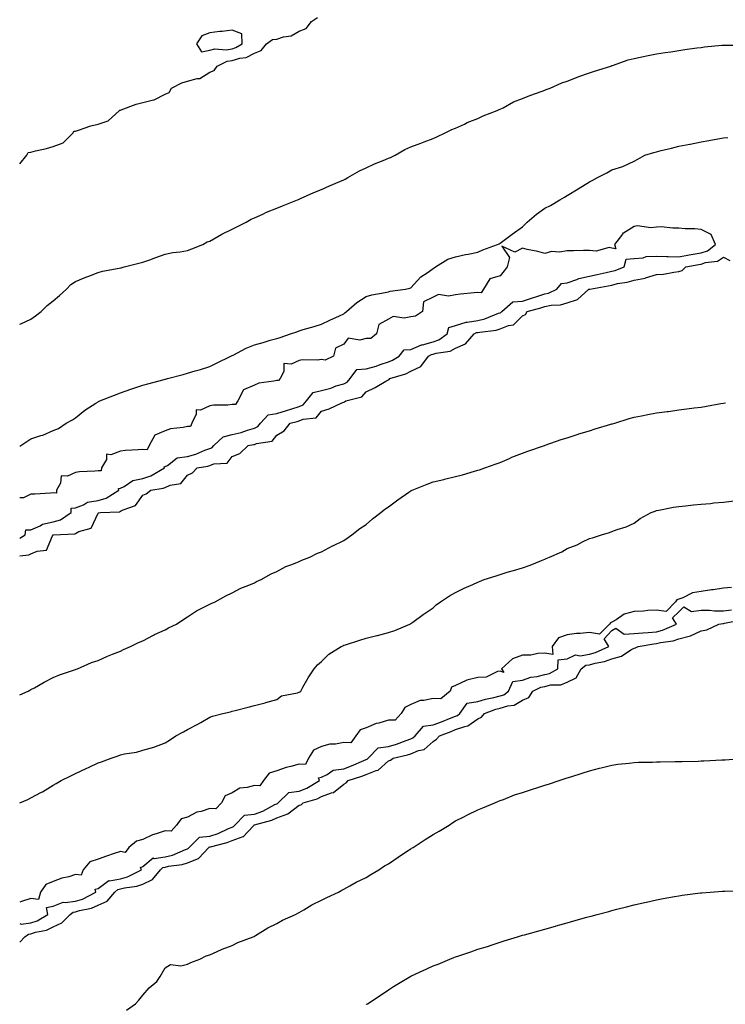
# Model space of a CAD drawing. Units: inches. Extents: x 913043 to 915683, y 7197578 to 7200218.
# Drawn here: x 913043 to 913359, y 7199302 to 7199743 of the extents above; entities that cross this region are included whole.
import ezdxf

# ---------------------------------------------------------------- set-up
doc = ezdxf.new("R2010")
doc.units = ezdxf.units.IN
doc.header["$MEASUREMENT"] = 0
doc.layers.add('Contour_91307197', color=7, linetype='Continuous', true_color=0xcd0d4e)

msp = doc.modelspace()

# ---------------------------------------------------------------- linework, layer by layer
at = {"layer": 'Contour_91307197'}
for points in [[(913043, 7199678.07, 3247), (913046.12, 7199681.92, 3247), (913046.82, 7199683.15, 3247), (913048.05, 7199683.4, 3247), (913050.04, 7199683.91, 3247), (913055, 7199684.97, 3247), (913058.05, 7199685.83, 3247), (913062.49, 7199687.49, 3247), (913066.86, 7199691.92, 3247), (913067.29, 7199692.68, 3247), (913068.05, 7199692.8, 3247), (913069.28, 7199693.15, 3247), (913074.88, 7199695.08, 3247), (913078.05, 7199695.87, 3247), (913082.67, 7199697.31, 3247), (913087.72, 7199701.92, 3247), (913087.84, 7199702.13, 3247), (913088.05, 7199702.17, 3247), (913088.42, 7199702.29, 3247), (913095.13, 7199704.83, 3247), (913098.05, 7199705.59, 3247), (913102.94, 7199706.8, 3247), (913103.17, 7199706.8, 3247), (913108.05, 7199709.32, 3247), (913109.87, 7199710.1, 3247), (913110.9, 7199711.92, 3247), (913115.56, 7199714.4, 3247), (913118.05, 7199715.06, 3247), (913122.46, 7199716.33, 3247), (913123.6, 7199716.37, 3247), (913128.05, 7199719.11, 3247), (913130.04, 7199719.93, 3247), (913131.45, 7199721.92, 3247), (913135.94, 7199724.03, 3247), (913138.05, 7199724.36, 3247), (913141.51, 7199725.38, 3247), (913144.31, 7199725.67, 3247), (913148.05, 7199727.62, 3247), (913151.13, 7199728.83, 3247), (913153.45, 7199731.92, 3247), (913156.21, 7199733.76, 3247), (913158.05, 7199733.99, 3247), (913161.11, 7199734.99, 3247), (913164.5, 7199735.47, 3247), (913168.05, 7199737.45, 3247), (913171.2, 7199738.78, 3247), (913173.67, 7199741.92, 3247), (913176.36, 7199743.62, 3247)], [(913043, 7199606.26, 3246), (913043.46, 7199606.51, 3246), (913048.05, 7199608.6, 3246), (913050.03, 7199609.95, 3246), (913052.64, 7199611.92, 3246), (913055.29, 7199614.67, 3246), (913058.05, 7199616.72, 3246), (913060.82, 7199619.15, 3246), (913064, 7199621.92, 3246), (913065.95, 7199624.03, 3246), (913068.05, 7199625.44, 3246), (913072.66, 7199627.31, 3246), (913073.97, 7199627.84, 3246), (913078.05, 7199629.5, 3246), (913080.01, 7199629.97, 3246), (913087.49, 7199631.35, 3246), (913088.05, 7199631.49, 3246), (913088.39, 7199631.59, 3246), (913089.75, 7199631.92, 3246), (913096.33, 7199633.64, 3246), (913098.05, 7199633.99, 3246), (913101.29, 7199635.16, 3246), (913103.87, 7199636.1, 3246), (913108.05, 7199637.6, 3246), (913111.56, 7199638.4, 3246), (913114.81, 7199638.68, 3246), (913118.05, 7199639.26, 3246), (913119.99, 7199639.99, 3246), (913124.95, 7199641.92, 3246), (913126.84, 7199643.13, 3246), (913128.05, 7199643.5, 3246), (913131.63, 7199645.49, 3246), (913133.42, 7199646.55, 3246), (913138.05, 7199648.81, 3246), (913140.12, 7199649.85, 3246), (913144.35, 7199651.92, 3246), (913146.59, 7199653.38, 3246), (913148.05, 7199653.95, 3246), (913151.77, 7199655.63, 3246), (913153.48, 7199656.49, 3246), (913158.05, 7199658.29, 3246), (913160.63, 7199659.34, 3246), (913167.28, 7199661.92, 3246), (913167.8, 7199662.17, 3246), (913168.05, 7199662.27, 3246), (913168.65, 7199662.53, 3246), (913174.73, 7199665.24, 3246), (913178.05, 7199666.57, 3246), (913181.72, 7199668.25, 3246), (913186.37, 7199670.24, 3246), (913188.05, 7199670.98, 3246), (913188.68, 7199671.3, 3246), (913189.92, 7199671.92, 3246), (913195.05, 7199674.91, 3246), (913198.05, 7199676.26, 3246), (913201.89, 7199678.07, 3246), (913205.71, 7199679.58, 3246), (913208.05, 7199680.57, 3246), (913209.01, 7199680.96, 3246), (913211.1, 7199681.92, 3246), (913215.45, 7199684.52, 3246), (913218.05, 7199685.65, 3246), (913222.6, 7199687.37, 3246), (913224.09, 7199687.96, 3246), (913228.05, 7199689.48, 3246), (913229.7, 7199690.26, 3246), (913233.5, 7199691.92, 3246), (913236.48, 7199693.48, 3246), (913238.05, 7199694.03, 3246), (913242.04, 7199695.92, 3246), (913243.37, 7199696.61, 3246), (913248.05, 7199698.46, 3246), (913250.4, 7199699.58, 3246), (913256.68, 7199701.92, 3246), (913257.55, 7199702.41, 3246), (913258.05, 7199702.58, 3246), (913259.38, 7199703.25, 3246), (913264.09, 7199705.87, 3246), (913268.05, 7199707.39, 3246), (913271.29, 7199708.68, 3246), (913276.82, 7199710.69, 3246), (913278.05, 7199711.16, 3246), (913278.62, 7199711.35, 3246), (913280.4, 7199711.92, 3246), (913285.66, 7199714.32, 3246), (913288.05, 7199715.12, 3246), (913292.91, 7199717.06, 3246), (913293.3, 7199717.17, 3246), (913298.05, 7199718.81, 3246), (913300.36, 7199719.62, 3246), (913307.63, 7199721.92, 3246), (913307.9, 7199722.06, 3246), (913308.05, 7199722.12, 3246), (913308.31, 7199722.19, 3246), (913315.33, 7199724.63, 3246), (913318.05, 7199725.26, 3246), (913322.28, 7199726.16, 3246), (913323.5, 7199726.47, 3246), (913328.05, 7199727.31, 3246), (913331.98, 7199727.99, 3246), (913334.46, 7199728.33, 3246), (913338.05, 7199728.91, 3246), (913340.66, 7199729.32, 3246), (913346.11, 7199729.99, 3246), (913348.05, 7199730.26, 3246), (913349.54, 7199730.44, 3246), (913357.32, 7199731.2, 3246), (913358.05, 7199731.28, 3246), (913358.69, 7199731.28, 3246), (913367.38, 7199731.26, 3246)], [(913043, 7199551.61, 3245), (913043.44, 7199551.92, 3245), (913046.22, 7199553.76, 3245), (913048.05, 7199554.95, 3245), (913052.53, 7199556.39, 3245), (913053.39, 7199556.57, 3245), (913058.05, 7199558.64, 3245), (913060.36, 7199559.62, 3245), (913063.81, 7199561.92, 3245), (913066.57, 7199563.4, 3245), (913068.05, 7199564.34, 3245), (913072.16, 7199567.82, 3245), (913077.01, 7199570.88, 3245), (913078.05, 7199571.57, 3245), (913078.31, 7199571.67, 3245), (913078.91, 7199571.92, 3245), (913085.5, 7199574.48, 3245), (913088.05, 7199575.55, 3245), (913092.73, 7199577.23, 3245), (913093.62, 7199577.49, 3245), (913098.05, 7199578.91, 3245), (913100.42, 7199579.56, 3245), (913107.66, 7199581.53, 3245), (913108.05, 7199581.63, 3245), (913108.27, 7199581.71, 3245), (913109.1, 7199581.92, 3245), (913116.17, 7199583.8, 3245), (913118.05, 7199584.32, 3245), (913121.47, 7199585.34, 3245), (913123.94, 7199586.02, 3245), (913128.05, 7199587.27, 3245), (913131.12, 7199588.85, 3245), (913137.45, 7199591.92, 3245), (913137.86, 7199592.12, 3245), (913138.05, 7199592.19, 3245), (913138.58, 7199592.45, 3245), (913144.44, 7199595.53, 3245), (913148.05, 7199597.1, 3245), (913151.94, 7199598.03, 3245), (913155.17, 7199599.05, 3245), (913158.05, 7199599.83, 3245), (913159.65, 7199600.32, 3245), (913164.22, 7199601.92, 3245), (913167.07, 7199602.9, 3245), (913168.05, 7199603.25, 3245), (913169.95, 7199603.83, 3245), (913174.75, 7199605.22, 3245), (913178.05, 7199606.3, 3245), (913181.82, 7199608.15, 3245), (913186.14, 7199610.01, 3245), (913188.05, 7199610.87, 3245), (913188.61, 7199611.37, 3245), (913189.35, 7199611.92, 3245), (913193.94, 7199616.04, 3245), (913198.05, 7199618.68, 3245), (913200.6, 7199619.36, 3245), (913206.53, 7199620.4, 3245), (913208.05, 7199620.75, 3245), (913208.85, 7199621.12, 3245), (913215.74, 7199621.92, 3245), (913217.62, 7199622.35, 3245), (913218.05, 7199622.53, 3245), (913222.55, 7199627.43, 3245), (913225.45, 7199629.32, 3245), (913228.05, 7199631.18, 3245), (913228.49, 7199631.47, 3245), (913229.13, 7199631.92, 3245), (913234.59, 7199635.38, 3245), (913238.05, 7199636.45, 3245), (913242.53, 7199637.45, 3245), (913243.79, 7199637.66, 3245), (913248.05, 7199638.54, 3245), (913250.34, 7199639.63, 3245), (913256.92, 7199641.92, 3245), (913257.64, 7199642.33, 3245), (913258.05, 7199642.56, 3245), (913260.51, 7199644.38, 3245), (913263.43, 7199646.53, 3245), (913268.05, 7199649.91, 3245), (913269.08, 7199650.88, 3245), (913270.16, 7199651.92, 3245), (913274.33, 7199655.63, 3245), (913278.05, 7199658.31, 3245), (913280.57, 7199659.4, 3245), (913284.74, 7199661.92, 3245), (913286.81, 7199663.15, 3245), (913288.05, 7199663.87, 3245), (913293.05, 7199666.92, 3245), (913298.05, 7199670.03, 3245), (913299.26, 7199670.71, 3245), (913301.64, 7199671.92, 3245), (913305.87, 7199674.09, 3245), (913308.05, 7199675.34, 3245), (913312.99, 7199676.98, 3245), (913313.24, 7199677.12, 3245), (913318.05, 7199679.3, 3245), (913319.73, 7199680.24, 3245), (913322.88, 7199681.92, 3245), (913326.85, 7199683.11, 3245), (913328.05, 7199683.52, 3245), (913330.2, 7199684.07, 3245), (913334.81, 7199685.16, 3245), (913338.05, 7199686.04, 3245), (913343.01, 7199686.96, 3245), (913343.11, 7199686.98, 3245), (913348.05, 7199687.99, 3245), (913351.45, 7199688.52, 3245), (913355.48, 7199689.34, 3245), (913358.05, 7199689.77, 3245), (913360.05, 7199689.93, 3245)], [(913043, 7199510.42, 3245), (913045.38, 7199511.92, 3245), (913045.77, 7199514.21, 3245), (913048.05, 7199514.21, 3245), (913052.13, 7199516, 3245), (913053.27, 7199516.71, 3245), (913058.05, 7199517.82, 3245), (913061.27, 7199518.7, 3245), (913066.05, 7199521.92, 3245), (913066.06, 7199523.91, 3245), (913068.05, 7199524.09, 3245), (913071.53, 7199525.4, 3245), (913073.41, 7199526.57, 3245), (913078.05, 7199527.33, 3245), (913081.68, 7199528.29, 3245), (913087.35, 7199531.92, 3245), (913087.23, 7199532.74, 3245), (913088.05, 7199532.82, 3245), (913089.76, 7199533.64, 3245), (913093.63, 7199536.33, 3245), (913098.05, 7199537.17, 3245), (913101.67, 7199538.29, 3245), (913107.75, 7199541.92, 3245), (913107.62, 7199542.35, 3245), (913108.05, 7199542.47, 3245), (913109.13, 7199542.99, 3245), (913113.52, 7199546.45, 3245), (913118.05, 7199547.06, 3245), (913121.88, 7199548.09, 3245), (913125.94, 7199549.81, 3245), (913128.05, 7199550.53, 3245), (913129.05, 7199550.92, 3245), (913129.91, 7199551.92, 3245), (913134.06, 7199555.9, 3245), (913138.05, 7199556.8, 3245), (913142.16, 7199557.82, 3245), (913144.98, 7199558.85, 3245), (913148.05, 7199559.77, 3245), (913149.55, 7199560.42, 3245), (913150.85, 7199561.92, 3245), (913154.25, 7199565.73, 3245), (913158.05, 7199566.3, 3245), (913162.43, 7199567.55, 3245), (913164.34, 7199568.21, 3245), (913168.05, 7199569.38, 3245), (913169.85, 7199570.12, 3245), (913171.43, 7199571.92, 3245), (913174.3, 7199575.67, 3245), (913178.05, 7199576.61, 3245), (913182.33, 7199577.64, 3245), (913184.73, 7199578.6, 3245), (913188.05, 7199579.63, 3245), (913189.59, 7199580.38, 3245), (913190.99, 7199581.92, 3245), (913193.97, 7199586, 3245), (913198.05, 7199586.26, 3245), (913202.51, 7199587.47, 3245), (913204.3, 7199588.17, 3245), (913208.05, 7199589.4, 3245), (913209.87, 7199590.1, 3245), (913212.89, 7199591.92, 3245), (913215.16, 7199594.81, 3245), (913218.05, 7199594.97, 3245), (913222.91, 7199597.06, 3245), (913223.23, 7199597.1, 3245), (913228.05, 7199598.44, 3245), (913230.66, 7199599.32, 3245), (913234.3, 7199601.92, 3245), (913235.16, 7199604.81, 3245), (913238.05, 7199605.65, 3245), (913242.79, 7199607.19, 3245), (913243.28, 7199607.15, 3245), (913248.05, 7199607.99, 3245), (913251.25, 7199608.72, 3245), (913257.33, 7199611.2, 3245), (913258.05, 7199611.41, 3245), (913258.41, 7199611.57, 3245), (913258.77, 7199611.92, 3245), (913263.71, 7199616.26, 3245), (913268.05, 7199616.63, 3245), (913272.11, 7199617.86, 3245), (913275, 7199618.87, 3245), (913278.05, 7199619.87, 3245), (913279.76, 7199620.2, 3245), (913283.49, 7199621.92, 3245), (913285.49, 7199624.48, 3245), (913288.05, 7199624.77, 3245), (913292.46, 7199626.33, 3245), (913293.24, 7199626.72, 3245), (913298.05, 7199627.78, 3245), (913301.49, 7199628.48, 3245), (913305.59, 7199629.46, 3245), (913308.05, 7199629.99, 3245), (913309.6, 7199630.36, 3245), (913313.6, 7199631.92, 3245), (913314.52, 7199635.46, 3245), (913318.05, 7199635.69, 3245), (913322.13, 7199636, 3245), (913323.4, 7199636.57, 3245), (913328.05, 7199636.72, 3245), (913332.71, 7199636.59, 3245), (913333.34, 7199636.63, 3245), (913338.05, 7199636.51, 3245), (913342.64, 7199637.33, 3245), (913343.6, 7199637.47, 3245), (913348.05, 7199638.23, 3245), (913350.82, 7199639.15, 3245), (913354.53, 7199641.92, 3245), (913352.55, 7199646.41, 3245), (913348.05, 7199648.64, 3245), (913345.16, 7199649.03, 3245), (913340.94, 7199649.03, 3245), (913338.05, 7199649.34, 3245), (913335.37, 7199649.24, 3245), (913330.17, 7199649.81, 3245), (913328.05, 7199649.69, 3245), (913325.51, 7199649.38, 3245), (913319.59, 7199650.38, 3245), (913318.05, 7199649.99, 3245), (913313.22, 7199647.08, 3245), (913312.98, 7199647, 3245), (913312.78, 7199646.65, 3245), (913309.3, 7199641.92, 3245), (913309.86, 7199640.1, 3245), (913308.05, 7199640.32, 3245), (913306.8, 7199640.67, 3245), (913300.98, 7199638.99, 3245), (913298.05, 7199639.3, 3245), (913295.43, 7199639.3, 3245), (913290.9, 7199639.07, 3245), (913288.05, 7199639.07, 3245), (913284.66, 7199638.52, 3245), (913281.06, 7199638.91, 3245), (913278.05, 7199637.99, 3245), (913274.96, 7199638.83, 3245), (913270.17, 7199639.79, 3245), (913268.05, 7199640.32, 3245), (913264.61, 7199638.48, 3245), (913258.8, 7199641.16, 3245), (913262.23, 7199636.1, 3245), (913261.13, 7199631.92, 3245), (913259.85, 7199630.12, 3245), (913258.05, 7199627.97, 3245), (913253.43, 7199626.53, 3245), (913250.55, 7199621.92, 3245), (913249.63, 7199620.34, 3245), (913248.05, 7199620.51, 3245), (913246.46, 7199620.34, 3245), (913240.27, 7199619.69, 3245), (913238.05, 7199619.44, 3245), (913234.99, 7199618.85, 3245), (913230.43, 7199619.54, 3245), (913228.05, 7199618.42, 3245), (913223.76, 7199616.22, 3245), (913223.29, 7199611.92, 3245), (913220.1, 7199609.87, 3245), (913218.05, 7199609.6, 3245), (913215.12, 7199608.99, 3245), (913210.19, 7199609.77, 3245), (913208.05, 7199608.58, 3245), (913203.82, 7199606.16, 3245), (913202.75, 7199601.92, 3245), (913200.14, 7199599.83, 3245), (913198.05, 7199599.91, 3245), (913195.22, 7199599.09, 3245), (913189.97, 7199600.01, 3245), (913188.05, 7199597.29, 3245), (913184.36, 7199595.61, 3245), (913183.44, 7199591.92, 3245), (913179.74, 7199590.22, 3245), (913178.05, 7199590.49, 3245), (913176.34, 7199590.2, 3245), (913169.62, 7199590.36, 3245), (913168.05, 7199589.97, 3245), (913164.51, 7199588.38, 3245), (913161.25, 7199588.72, 3245), (913161.21, 7199585.08, 3245), (913159.52, 7199581.92, 3245), (913158.89, 7199581.08, 3245), (913158.05, 7199581.06, 3245), (913156.83, 7199580.71, 3245), (913150.07, 7199579.91, 3245), (913148.05, 7199578.91, 3245), (913143.11, 7199576.86, 3245), (913140.71, 7199571.92, 3245), (913139.61, 7199570.36, 3245), (913138.05, 7199570.32, 3245), (913136.22, 7199570.08, 3245), (913129.94, 7199570.03, 3245), (913128.05, 7199569.71, 3245), (913123.93, 7199567.8, 3245), (913122.02, 7199567.96, 3245), (913122.05, 7199565.92, 3245), (913119.99, 7199561.92, 3245), (913119.46, 7199560.51, 3245), (913118.05, 7199560.44, 3245), (913116.11, 7199559.99, 3245), (913110.52, 7199559.46, 3245), (913108.05, 7199558.58, 3245), (913103.43, 7199556.55, 3245), (913100.89, 7199551.92, 3245), (913100.03, 7199549.95, 3245), (913098.05, 7199550.18, 3245), (913096.07, 7199549.95, 3245), (913090.3, 7199549.67, 3245), (913088.05, 7199549.36, 3245), (913083.84, 7199547.72, 3245), (913081.86, 7199548.11, 3245), (913081.8, 7199545.67, 3245), (913079.66, 7199541.92, 3245), (913079.42, 7199540.55, 3245), (913078.05, 7199540.65, 3245), (913076.59, 7199540.47, 3245), (913069.81, 7199540.16, 3245), (913068.05, 7199539.89, 3245), (913064.36, 7199538.23, 3245), (913061.62, 7199538.35, 3245), (913061.21, 7199535.08, 3245), (913059.4, 7199531.92, 3245), (913059.41, 7199530.55, 3245), (913058.05, 7199530.69, 3245), (913056.78, 7199530.65, 3245), (913049.78, 7199530.18, 3245), (913048.05, 7199530.14, 3245), (913044.68, 7199528.56, 3245), (913043, 7199528.44, 3245)], [(913043, 7199502.52, 3244), (913047.05, 7199502.92, 3244), (913048.05, 7199503.42, 3244), (913050.8, 7199504.67, 3244), (913054.94, 7199505.03, 3244), (913057.63, 7199511.51, 3244), (913057.92, 7199511.92, 3244), (913058, 7199511.96, 3244), (913058.05, 7199511.98, 3244), (913058.13, 7199512, 3244), (913067.61, 7199512.35, 3244), (913068.05, 7199512.58, 3244), (913069.54, 7199513.4, 3244), (913074.99, 7199514.99, 3244), (913078.05, 7199521.63, 3244), (913078.25, 7199521.72, 3244), (913079.15, 7199521.92, 3244), (913087.67, 7199522.29, 3244), (913088.05, 7199522.49, 3244), (913089.3, 7199523.17, 3244), (913094.84, 7199525.12, 3244), (913098.05, 7199529.77, 3244), (913099.63, 7199530.34, 3244), (913101.71, 7199531.92, 3244), (913107.2, 7199532.78, 3244), (913108.05, 7199533.19, 3244), (913110.29, 7199534.17, 3244), (913115.1, 7199534.87, 3244), (913118.05, 7199538.72, 3244), (913120.3, 7199539.67, 3244), (913122.45, 7199541.92, 3244), (913127.21, 7199542.76, 3244), (913128.05, 7199543.05, 3244), (913129.9, 7199543.78, 3244), (913135.88, 7199544.09, 3244), (913138.05, 7199547.02, 3244), (913141.56, 7199548.42, 3244), (913145.32, 7199551.92, 3244), (913147.64, 7199552.33, 3244), (913148.05, 7199552.45, 3244), (913148.98, 7199552.84, 3244), (913156.05, 7199553.91, 3244), (913158.05, 7199556.53, 3244), (913161.44, 7199558.54, 3244), (913164.03, 7199561.92, 3244), (913167.25, 7199562.72, 3244), (913168.05, 7199562.97, 3244), (913169.84, 7199563.7, 3244), (913175.64, 7199564.32, 3244), (913178.05, 7199567.39, 3244), (913181.55, 7199568.42, 3244), (913187.18, 7199571.04, 3244), (913188.05, 7199571.39, 3244), (913188.43, 7199571.55, 3244), (913188.94, 7199571.92, 3244), (913196.17, 7199573.8, 3244), (913198.05, 7199576, 3244), (913202.09, 7199577.88, 3244), (913206.9, 7199580.77, 3244), (913208.05, 7199581.41, 3244), (913208.4, 7199581.57, 3244), (913208.69, 7199581.92, 3244), (913215.91, 7199584.07, 3244), (913218.05, 7199585.2, 3244), (913222.6, 7199587.37, 3244), (913226.04, 7199591.92, 3244), (913227.33, 7199592.64, 3244), (913228.05, 7199592.84, 3244), (913229.43, 7199593.29, 3244), (913235.75, 7199594.22, 3244), (913238.05, 7199595.61, 3244), (913242.54, 7199597.43, 3244), (913246.42, 7199601.92, 3244), (913247.49, 7199602.49, 3244), (913248.05, 7199602.58, 3244), (913248.9, 7199602.78, 3244), (913256.35, 7199603.62, 3244), (913258.05, 7199604.15, 3244), (913261.78, 7199605.65, 3244), (913263.98, 7199605.98, 3244), (913268.05, 7199610.01, 3244), (913269.35, 7199610.61, 3244), (913270.15, 7199611.92, 3244), (913276.32, 7199613.66, 3244), (913278.05, 7199614.22, 3244), (913280.93, 7199614.79, 3244), (913285.06, 7199614.91, 3244), (913288.05, 7199615.83, 3244), (913292.62, 7199617.35, 3244), (913297.82, 7199621.92, 3244), (913297.97, 7199622, 3244), (913298.05, 7199622.02, 3244), (913298.17, 7199622.04, 3244), (913306.47, 7199623.5, 3244), (913308.05, 7199623.83, 3244), (913310.56, 7199624.44, 3244), (913314.9, 7199625.06, 3244), (913318.05, 7199626.04, 3244), (913323.01, 7199626.96, 3244), (913323.16, 7199627.04, 3244), (913328.05, 7199628.56, 3244), (913331.25, 7199628.72, 3244), (913335.79, 7199629.65, 3244), (913338.05, 7199629.81, 3244), (913339.57, 7199630.4, 3244), (913341.16, 7199631.92, 3244), (913346.93, 7199633.03, 3244), (913348.05, 7199633.23, 3244), (913350.01, 7199633.89, 3244), (913355.4, 7199634.56, 3244), (913358.05, 7199636.24, 3244), (913360.9, 7199634.77, 3244)], [(913043, 7199440.24, 3243), (913046.82, 7199441.92, 3243), (913047.6, 7199442.37, 3243), (913048.05, 7199442.6, 3243), (913049.57, 7199443.44, 3243), (913053.97, 7199446, 3243), (913058.05, 7199447.99, 3243), (913060.79, 7199449.19, 3243), (913067.6, 7199451.47, 3243), (913068.05, 7199451.63, 3243), (913068.25, 7199451.72, 3243), (913068.86, 7199451.92, 3243), (913075.18, 7199454.79, 3243), (913078.05, 7199455.67, 3243), (913082.33, 7199457.64, 3243), (913084.59, 7199458.46, 3243), (913088.05, 7199459.85, 3243), (913089.39, 7199460.59, 3243), (913092.67, 7199461.92, 3243), (913096.23, 7199463.74, 3243), (913098.05, 7199464.44, 3243), (913102.91, 7199467.06, 3243), (913103.4, 7199467.27, 3243), (913108.05, 7199469.42, 3243), (913109.66, 7199470.32, 3243), (913113.23, 7199471.92, 3243), (913116.04, 7199473.93, 3243), (913118.05, 7199475.16, 3243), (913122.16, 7199477.82, 3243), (913125.79, 7199479.65, 3243), (913128.05, 7199480.88, 3243), (913128.72, 7199481.24, 3243), (913130.45, 7199481.92, 3243), (913135.29, 7199484.67, 3243), (913138.05, 7199486, 3243), (913141.92, 7199488.05, 3243), (913145.51, 7199489.38, 3243), (913148.05, 7199490.47, 3243), (913148.95, 7199491.02, 3243), (913151.13, 7199491.92, 3243), (913155.56, 7199494.4, 3243), (913158.05, 7199495.53, 3243), (913162.19, 7199497.78, 3243), (913164.77, 7199498.64, 3243), (913168.05, 7199500.01, 3243), (913169.35, 7199500.61, 3243), (913172.9, 7199501.92, 3243), (913176.29, 7199503.68, 3243), (913178.05, 7199504.32, 3243), (913183.01, 7199506.96, 3243), (913183.15, 7199507.02, 3243), (913188.05, 7199509.34, 3243), (913189.55, 7199510.42, 3243), (913191.72, 7199511.92, 3243), (913195.2, 7199514.77, 3243), (913198.05, 7199516.63, 3243), (913200.88, 7199519.09, 3243), (913204.61, 7199521.92, 3243), (913206.47, 7199523.5, 3243), (913208.05, 7199524.54, 3243), (913212.3, 7199527.66, 3243), (913217.14, 7199531, 3243), (913218.05, 7199531.65, 3243), (913218.25, 7199531.72, 3243), (913218.75, 7199531.92, 3243), (913225.4, 7199534.58, 3243), (913228.05, 7199535.65, 3243), (913232.92, 7199536.78, 3243), (913233.13, 7199536.84, 3243), (913238.05, 7199537.99, 3243), (913241.16, 7199538.81, 3243), (913246.56, 7199540.44, 3243), (913248.05, 7199540.85, 3243), (913248.84, 7199541.12, 3243), (913251.26, 7199541.92, 3243), (913256.26, 7199543.72, 3243), (913258.05, 7199544.32, 3243), (913262.29, 7199546.16, 3243), (913263.32, 7199546.65, 3243), (913268.05, 7199548.44, 3243), (913270.51, 7199549.46, 3243), (913277.85, 7199551.92, 3243), (913277.99, 7199551.98, 3243), (913278.16, 7199552.04, 3243), (913285.31, 7199554.65, 3243), (913288.05, 7199555.44, 3243), (913292.92, 7199557.06, 3243), (913293.27, 7199557.13, 3243), (913298.05, 7199558.56, 3243), (913300.57, 7199559.4, 3243), (913307.56, 7199561.43, 3243), (913308.05, 7199561.59, 3243), (913308.31, 7199561.65, 3243), (913309.35, 7199561.92, 3243), (913315.88, 7199564.09, 3243), (913318.05, 7199564.67, 3243), (913321.39, 7199565.26, 3243), (913324.12, 7199565.85, 3243), (913328.05, 7199566.51, 3243), (913332.81, 7199567.15, 3243), (913333.36, 7199567.23, 3243), (913338.05, 7199567.86, 3243), (913341.62, 7199568.35, 3243), (913344.89, 7199568.76, 3243), (913348.05, 7199569.17, 3243), (913350.41, 7199569.56, 3243), (913356.84, 7199570.71, 3243), (913358.05, 7199570.92, 3243), (913358.9, 7199571.06, 3243)], [(913043, 7199391.93, 3242), (913046.58, 7199393.4, 3242), (913048.05, 7199394.21, 3242), (913052.77, 7199396.65, 3242), (913053.15, 7199396.82, 3242), (913058.05, 7199399.75, 3242), (913059.35, 7199400.63, 3242), (913061.54, 7199401.92, 3242), (913065.96, 7199404.01, 3242), (913068.05, 7199405.1, 3242), (913072.69, 7199407.27, 3242), (913074.02, 7199407.88, 3242), (913078.05, 7199409.75, 3242), (913079.66, 7199410.3, 3242), (913083.87, 7199411.92, 3242), (913087.02, 7199412.94, 3242), (913088.05, 7199413.37, 3242), (913089.97, 7199413.83, 3242), (913095.32, 7199414.65, 3242), (913098.05, 7199415.53, 3242), (913102.98, 7199416.84, 3242), (913103.11, 7199416.86, 3242), (913108.05, 7199418.72, 3242), (913110.04, 7199419.93, 3242), (913112.82, 7199421.92, 3242), (913116.32, 7199423.66, 3242), (913118.05, 7199424.77, 3242), (913122.81, 7199427.15, 3242), (913124.04, 7199427.92, 3242), (913128.05, 7199430.24, 3242), (913129.31, 7199430.67, 3242), (913133.95, 7199431.92, 3242), (913137.3, 7199432.66, 3242), (913138.05, 7199432.97, 3242), (913139.45, 7199433.31, 3242), (913145.24, 7199434.73, 3242), (913148.05, 7199435.42, 3242), (913152.87, 7199436.74, 3242), (913153.16, 7199436.82, 3242), (913158.05, 7199438.19, 3242), (913160.17, 7199439.79, 3242), (913167.32, 7199441.18, 3242), (913168.05, 7199441.47, 3242), (913168.41, 7199441.57, 3242), (913168.77, 7199441.92, 3242), (913169.78, 7199443.64, 3242), (913172.09, 7199447.88, 3242), (913174.88, 7199451.92, 3242), (913176.33, 7199453.64, 3242), (913178.05, 7199455.24, 3242), (913181.42, 7199458.54, 3242), (913186.97, 7199461.92, 3242), (913187.69, 7199462.29, 3242), (913188.05, 7199462.45, 3242), (913188.83, 7199462.7, 3242), (913195.18, 7199464.79, 3242), (913198.05, 7199465.71, 3242), (913202.93, 7199466.8, 3242), (913203.14, 7199466.82, 3242), (913208.05, 7199468.17, 3242), (913210.9, 7199469.07, 3242), (913217.57, 7199471.92, 3242), (913217.91, 7199472.06, 3242), (913218.05, 7199472.15, 3242), (913218.93, 7199472.8, 3242), (913223.67, 7199476.3, 3242), (913228.05, 7199479.28, 3242), (913229.46, 7199480.51, 3242), (913231.4, 7199481.92, 3242), (913235.35, 7199484.62, 3242), (913238.05, 7199486.1, 3242), (913241.97, 7199487.99, 3242), (913245.86, 7199489.73, 3242), (913248.05, 7199490.73, 3242), (913248.87, 7199491.1, 3242), (913250.88, 7199491.92, 3242), (913256.33, 7199493.64, 3242), (913258.05, 7199494.17, 3242), (913261.27, 7199495.14, 3242), (913263.99, 7199495.98, 3242), (913268.05, 7199497.21, 3242), (913271.57, 7199498.4, 3242), (913276.62, 7199500.49, 3242), (913278.05, 7199501.04, 3242), (913278.71, 7199501.26, 3242), (913280.09, 7199501.92, 3242), (913285.63, 7199504.34, 3242), (913288.05, 7199505.75, 3242), (913292.49, 7199507.49, 3242), (913294.9, 7199508.78, 3242), (913298.05, 7199510.3, 3242), (913299.43, 7199510.55, 3242), (913303.4, 7199511.92, 3242), (913306.98, 7199512.99, 3242), (913308.05, 7199513.48, 3242), (913310.49, 7199514.36, 3242), (913314.5, 7199515.47, 3242), (913318.05, 7199517.12, 3242), (913320.76, 7199519.21, 3242), (913325.69, 7199521.92, 3242), (913327.42, 7199522.55, 3242), (913328.05, 7199522.76, 3242), (913329.05, 7199522.92, 3242), (913335.67, 7199524.3, 3242), (913338.05, 7199524.65, 3242), (913341.09, 7199524.97, 3242), (913344.68, 7199525.3, 3242), (913348.05, 7199525.63, 3242), (913352.17, 7199526.04, 3242), (913353.78, 7199526.2, 3242), (913358.05, 7199526.63, 3242), (913362.86, 7199527.12, 3242)], [(913361.6, 7199488.37, 3242), (913358.05, 7199487.97, 3242), (913353.46, 7199487.33, 3242), (913352.7, 7199487.27, 3242), (913348.05, 7199486.51, 3242), (913344.09, 7199485.88, 3242), (913339.8, 7199483.68, 3242), (913338.05, 7199483.15, 3242), (913337.1, 7199482.86, 3242), (913336.59, 7199481.92, 3242), (913332.35, 7199477.62, 3242), (913328.05, 7199478.21, 3242), (913324.16, 7199478.03, 3242), (913322.21, 7199477.76, 3242), (913318.05, 7199477.62, 3242), (913313.52, 7199476.45, 3242), (913310.01, 7199473.87, 3242), (913308.05, 7199472.76, 3242), (913307.43, 7199472.55, 3242), (913307.06, 7199471.92, 3242), (913302.48, 7199467.49, 3242), (913298.05, 7199468.19, 3242), (913293.85, 7199467.72, 3242), (913292.21, 7199467.76, 3242), (913288.05, 7199467.13, 3242), (913284.17, 7199465.79, 3242), (913281.31, 7199461.92, 3242), (913281.57, 7199458.4, 3242), (913278.05, 7199458.91, 3242), (913274.98, 7199458.85, 3242), (913271.87, 7199458.09, 3242), (913268.05, 7199458.03, 3242), (913263.58, 7199456.39, 3242), (913258.66, 7199451.92, 3242), (913259.66, 7199450.32, 3242), (913258.05, 7199450.9, 3242), (913256.91, 7199450.79, 3242), (913251.83, 7199448.13, 3242), (913248.05, 7199447.97, 3242), (913243.09, 7199446.88, 3242), (913242.82, 7199446.69, 3242), (913238.05, 7199444.4, 3242), (913236.3, 7199443.66, 3242), (913235.66, 7199441.92, 3242), (913231.45, 7199438.52, 3242), (913228.05, 7199438.7, 3242), (913223.86, 7199437.74, 3242), (913222.21, 7199437.76, 3242), (913218.05, 7199435.9, 3242), (913215.41, 7199434.56, 3242), (913213.71, 7199431.92, 3242), (913211.03, 7199428.95, 3242), (913208.05, 7199428.95, 3242), (913203.73, 7199427.6, 3242), (913202.61, 7199427.37, 3242), (913198.05, 7199425.44, 3242), (913195.4, 7199424.58, 3242), (913193.51, 7199421.92, 3242), (913191.2, 7199418.76, 3242), (913188.05, 7199418.85, 3242), (913184.3, 7199418.17, 3242), (913181.84, 7199418.13, 3242), (913178.05, 7199417.1, 3242), (913174.53, 7199415.44, 3242), (913172.31, 7199411.92, 3242), (913170.96, 7199409.01, 3242), (913168.05, 7199409.26, 3242), (913164.31, 7199408.17, 3242), (913162.25, 7199407.72, 3242), (913158.05, 7199406.26, 3242), (913154.72, 7199405.24, 3242), (913152.19, 7199401.92, 3242), (913150.49, 7199399.48, 3242), (913148.05, 7199399.71, 3242), (913144.86, 7199398.74, 3242), (913141.54, 7199398.42, 3242), (913138.05, 7199396.39, 3242), (913134.91, 7199395.06, 3242), (913133.29, 7199391.92, 3242), (913130.78, 7199389.19, 3242), (913128.05, 7199389.4, 3242), (913124.2, 7199388.07, 3242), (913122.29, 7199387.68, 3242), (913118.05, 7199385.42, 3242), (913115.29, 7199384.67, 3242), (913113.15, 7199381.92, 3242), (913110.83, 7199379.15, 3242), (913108.05, 7199379.38, 3242), (913104.13, 7199377.99, 3242), (913102.39, 7199377.58, 3242), (913098.05, 7199375.42, 3242), (913095.23, 7199374.73, 3242), (913091.82, 7199371.92, 3242), (913090.26, 7199369.71, 3242), (913088.05, 7199370.16, 3242), (913085.34, 7199369.21, 3242), (913081.91, 7199368.05, 3242), (913078.05, 7199366.63, 3242), (913074.44, 7199365.53, 3242), (913071.43, 7199361.92, 3242), (913070.48, 7199359.5, 3242), (913068.05, 7199359.77, 3242), (913064.95, 7199358.81, 3242), (913061.83, 7199358.13, 3242), (913058.05, 7199356.65, 3242), (913054.63, 7199355.34, 3242), (913052.34, 7199351.92, 3242), (913051.37, 7199348.6, 3242), (913048.05, 7199349.05, 3242), (913043.82, 7199347.68, 3242), (913043, 7199347.47, 3242)], [(913043, 7199337.81, 3242), (913043.71, 7199337.58, 3242), (913048.05, 7199338.15, 3242), (913050.88, 7199339.09, 3242), (913055.63, 7199341.92, 3242), (913055, 7199344.97, 3242), (913058.05, 7199345.65, 3242), (913062.5, 7199347.47, 3242), (913063.32, 7199347.19, 3242), (913068.05, 7199347.78, 3242), (913071.18, 7199348.78, 3242), (913077.1, 7199351.92, 3242), (913076.72, 7199353.25, 3242), (913078.05, 7199353.56, 3242), (913082.91, 7199357.06, 3242), (913083.13, 7199357, 3242), (913088.05, 7199357.92, 3242), (913091.21, 7199358.76, 3242), (913097.47, 7199361.92, 3242), (913097.12, 7199362.86, 3242), (913098.05, 7199363.4, 3242), (913102.79, 7199367.19, 3242), (913103.14, 7199367.02, 3242), (913108.05, 7199367.66, 3242), (913111.46, 7199368.5, 3242), (913117.15, 7199371.02, 3242), (913118.05, 7199371.33, 3242), (913118.48, 7199371.49, 3242), (913118.89, 7199371.92, 3242), (913123.46, 7199376.51, 3242), (913128.05, 7199377, 3242), (913131.77, 7199378.21, 3242), (913136.53, 7199380.4, 3242), (913138.05, 7199381, 3242), (913138.71, 7199381.26, 3242), (913139.35, 7199381.92, 3242), (913143.57, 7199386.39, 3242), (913148.05, 7199386.88, 3242), (913151.76, 7199388.21, 3242), (913157.23, 7199391.1, 3242), (913158.05, 7199391.47, 3242), (913158.38, 7199391.59, 3242), (913158.75, 7199391.92, 3242), (913163.53, 7199396.45, 3242), (913168.05, 7199397.19, 3242), (913171.48, 7199398.5, 3242), (913177.26, 7199401.92, 3242), (913176.81, 7199403.15, 3242), (913178.05, 7199403.4, 3242), (913180.67, 7199404.54, 3242), (913183.38, 7199406.59, 3242), (913188.05, 7199407.13, 3242), (913191.57, 7199408.4, 3242), (913196.99, 7199410.85, 3242), (913198.05, 7199411.3, 3242), (913198.49, 7199411.47, 3242), (913198.98, 7199411.92, 3242), (913203.44, 7199416.53, 3242), (913208.05, 7199417.17, 3242), (913211.73, 7199418.23, 3242), (913216, 7199419.87, 3242), (913218.05, 7199420.55, 3242), (913219.02, 7199420.96, 3242), (913220.05, 7199421.92, 3242), (913223.74, 7199426.22, 3242), (913228.05, 7199426.76, 3242), (913231.78, 7199428.19, 3242), (913236.08, 7199429.95, 3242), (913238.05, 7199430.73, 3242), (913238.93, 7199431.04, 3242), (913240, 7199431.92, 3242), (913243.36, 7199436.61, 3242), (913248.05, 7199437.31, 3242), (913251.56, 7199438.4, 3242), (913255.23, 7199439.11, 3242), (913258.05, 7199439.83, 3242), (913259.65, 7199440.32, 3242), (913261.77, 7199441.92, 3242), (913263.67, 7199446.3, 3242), (913268.05, 7199446.84, 3242), (913271.79, 7199448.19, 3242), (913274.63, 7199448.5, 3242), (913278.05, 7199449.36, 3242), (913280.14, 7199449.83, 3242), (913283.82, 7199451.92, 3242), (913284.04, 7199455.92, 3242), (913288.05, 7199456.45, 3242), (913291.75, 7199458.23, 3242), (913293.92, 7199457.8, 3242), (913298.05, 7199458.54, 3242), (913300.72, 7199459.26, 3242), (913306.65, 7199461.92, 3242), (913304.65, 7199465.32, 3242), (913308.05, 7199469.07, 3242), (913309.89, 7199470.08, 3242), (913313.56, 7199467.43, 3242), (913318.05, 7199467.68, 3242), (913321.86, 7199468.11, 3242), (913324.33, 7199468.21, 3242), (913328.05, 7199468.56, 3242), (913330.74, 7199469.22, 3242), (913336.96, 7199471.92, 3242), (913335.26, 7199474.71, 3242), (913338.05, 7199477.39, 3242), (913340.3, 7199479.67, 3242), (913343.78, 7199477.66, 3242), (913348.05, 7199478.15, 3242), (913351.72, 7199478.25, 3242), (913354, 7199477.88, 3242), (913358.05, 7199477.94, 3242), (913361.68, 7199478.29, 3242)], [(913043, 7199329.53, 3241), (913045.23, 7199331.92, 3241), (913046.87, 7199333.09, 3241), (913048.05, 7199333.25, 3241), (913050.04, 7199333.91, 3241), (913055.06, 7199334.91, 3241), (913058.05, 7199336.39, 3241), (913061.88, 7199338.09, 3241), (913065.55, 7199341.92, 3241), (913067, 7199342.97, 3241), (913068.05, 7199343.09, 3241), (913069.78, 7199343.66, 3241), (913075.19, 7199344.79, 3241), (913078.05, 7199346.04, 3241), (913082.11, 7199347.86, 3241), (913085.54, 7199351.92, 3241), (913086.87, 7199353.09, 3241), (913088.05, 7199353.33, 3241), (913089.96, 7199353.83, 3241), (913095.44, 7199354.52, 3241), (913098.05, 7199355.53, 3241), (913102.45, 7199357.53, 3241), (913105.95, 7199361.92, 3241), (913107.03, 7199362.94, 3241), (913108.05, 7199363.07, 3241), (913109.59, 7199363.46, 3241), (913115.69, 7199364.28, 3241), (913118.05, 7199365.08, 3241), (913123.01, 7199366.96, 3241), (913127.69, 7199371.92, 3241), (913127.87, 7199372.1, 3241), (913128.05, 7199372.12, 3241), (913128.35, 7199372.21, 3241), (913135.86, 7199374.11, 3241), (913138.05, 7199374.99, 3241), (913142.98, 7199376.84, 3241), (913143.11, 7199376.86, 3241), (913144.92, 7199378.8, 3241), (913147.94, 7199381.92, 3241), (913148, 7199381.98, 3241), (913148.05, 7199381.98, 3241), (913148.15, 7199382.02, 3241), (913155.84, 7199384.13, 3241), (913158.05, 7199385.16, 3241), (913163.05, 7199386.92, 3241), (913168.05, 7199390.83, 3241), (913168.92, 7199391.04, 3241), (913169.84, 7199391.92, 3241), (913176.22, 7199393.76, 3241), (913178.05, 7199394.69, 3241), (913182.57, 7199396.43, 3241), (913183.39, 7199396.57, 3241), (913188.05, 7199400.3, 3241), (913189.17, 7199400.79, 3241), (913190.08, 7199401.92, 3241), (913196.17, 7199403.81, 3241), (913198.05, 7199404.58, 3241), (913202.52, 7199406.39, 3241), (913203.42, 7199406.55, 3241), (913208.05, 7199410.69, 3241), (913208.99, 7199410.98, 3241), (913210.23, 7199411.92, 3241), (913216.55, 7199413.42, 3241), (913218.05, 7199413.91, 3241), (913221.45, 7199415.32, 3241), (913224.12, 7199415.85, 3241), (913228.05, 7199419.38, 3241), (913229.62, 7199420.34, 3241), (913230.86, 7199421.92, 3241), (913236.09, 7199423.89, 3241), (913238.05, 7199424.67, 3241), (913242.28, 7199426.16, 3241), (913243.65, 7199426.31, 3241), (913248.05, 7199429.5, 3241), (913249.7, 7199430.28, 3241), (913251.09, 7199431.92, 3241), (913256.12, 7199433.85, 3241), (913258.05, 7199434.34, 3241), (913261.54, 7199435.4, 3241), (913264.4, 7199435.57, 3241), (913268.05, 7199437.86, 3241), (913270.86, 7199439.11, 3241), (913272.73, 7199441.92, 3241), (913276.33, 7199443.64, 3241), (913278.05, 7199444.07, 3241), (913280.82, 7199444.69, 3241), (913285.24, 7199444.73, 3241), (913288.05, 7199445.87, 3241), (913292.05, 7199447.92, 3241), (913294.28, 7199451.92, 3241), (913296.47, 7199453.5, 3241), (913298.05, 7199453.78, 3241), (913300.6, 7199454.46, 3241), (913304.79, 7199455.18, 3241), (913308.05, 7199456.35, 3241), (913312.42, 7199457.55, 3241), (913316.54, 7199460.42, 3241), (913318.05, 7199461.24, 3241), (913318.64, 7199461.33, 3241), (913319.85, 7199461.92, 3241), (913326.84, 7199463.13, 3241), (913328.05, 7199463.25, 3241), (913329.81, 7199463.68, 3241), (913335.51, 7199464.46, 3241), (913338.05, 7199465.3, 3241), (913342.73, 7199466.61, 3241), (913343.32, 7199466.65, 3241), (913348.05, 7199468.89, 3241), (913350.62, 7199469.34, 3241), (913355.96, 7199471.92, 3241), (913357.68, 7199472.29, 3241), (913358.05, 7199472.29, 3241), (913358.46, 7199472.33, 3241), (913366.07, 7199473.89, 3241)], [(913090.87, 7199299.09, 3240), (913094.88, 7199301.92, 3240), (913096.38, 7199303.58, 3240), (913098.05, 7199305.71, 3240), (913100.96, 7199309.01, 3240), (913104.35, 7199311.92, 3240), (913105.9, 7199314.07, 3240), (913108.05, 7199317.96, 3240), (913110.55, 7199319.42, 3240), (913115.06, 7199318.93, 3240), (913118.05, 7199319.62, 3240), (913119.57, 7199320.4, 3240), (913123.69, 7199321.92, 3240), (913126.52, 7199323.44, 3240), (913128.05, 7199323.81, 3240), (913131.38, 7199325.26, 3240), (913133.66, 7199326.31, 3240), (913138.05, 7199328.01, 3240), (913140.64, 7199329.34, 3240), (913147.57, 7199331.92, 3240), (913147.89, 7199332.08, 3240), (913148.05, 7199332.13, 3240), (913148.59, 7199332.45, 3240), (913154.09, 7199335.88, 3240), (913158.05, 7199337.8, 3240), (913160.67, 7199339.3, 3240), (913166.49, 7199341.92, 3240), (913167.44, 7199342.53, 3240), (913168.05, 7199342.78, 3240), (913170.13, 7199344.01, 3240), (913173.7, 7199346.28, 3240), (913178.05, 7199348.23, 3240), (913180.48, 7199349.5, 3240), (913185.7, 7199351.92, 3240), (913187.13, 7199352.84, 3240), (913188.05, 7199353.17, 3240), (913190.83, 7199354.69, 3240), (913193.64, 7199356.33, 3240), (913198.05, 7199358.48, 3240), (913200.19, 7199359.77, 3240), (913203.81, 7199361.92, 3240), (913206.32, 7199363.64, 3240), (913208.05, 7199364.63, 3240), (913212.38, 7199367.6, 3240), (913216.2, 7199370.06, 3240), (913218.05, 7199371.28, 3240), (913218.45, 7199371.53, 3240), (913219.08, 7199371.92, 3240), (913224.51, 7199375.46, 3240), (913228.05, 7199377.68, 3240), (913230.77, 7199379.21, 3240), (913235.29, 7199381.92, 3240), (913236.92, 7199383.05, 3240), (913238.05, 7199383.78, 3240), (913241.81, 7199385.67, 3240), (913243.45, 7199386.53, 3240), (913248.05, 7199388.78, 3240), (913250.28, 7199389.69, 3240), (913255.75, 7199391.92, 3240), (913257.29, 7199392.68, 3240), (913258.05, 7199392.94, 3240), (913259.59, 7199393.46, 3240), (913264.55, 7199395.42, 3240), (913268.05, 7199396.47, 3240), (913272.11, 7199397.86, 3240), (913274.87, 7199398.74, 3240), (913278.05, 7199399.79, 3240), (913279.64, 7199400.32, 3240), (913284.54, 7199401.92, 3240), (913287.15, 7199402.82, 3240), (913288.05, 7199403.05, 3240), (913289.71, 7199403.58, 3240), (913294.76, 7199405.2, 3240), (913298.05, 7199406.22, 3240), (913302.53, 7199407.43, 3240), (913303.89, 7199407.76, 3240), (913308.05, 7199408.83, 3240), (913310.79, 7199409.19, 3240), (913315.84, 7199409.71, 3240), (913318.05, 7199409.99, 3240), (913319.92, 7199410.06, 3240), (913326.27, 7199410.14, 3240), (913328.05, 7199410.2, 3240), (913329.73, 7199410.24, 3240), (913336.46, 7199410.34, 3240), (913338.05, 7199410.36, 3240), (913339.55, 7199410.42, 3240), (913346.77, 7199410.63, 3240), (913348.05, 7199410.67, 3240), (913349.24, 7199410.73, 3240), (913357.23, 7199411.1, 3240), (913358.05, 7199411.14, 3240), (913358.79, 7199411.18, 3240), (913367.96, 7199411.84, 3240)], [(913198.05, 7199301.57, 3239), (913198.27, 7199301.71, 3239), (913198.61, 7199301.92, 3239), (913204.34, 7199305.63, 3239), (913208.05, 7199308.17, 3239), (913210.39, 7199309.58, 3239), (913214.06, 7199311.92, 3239), (913216.6, 7199313.37, 3239), (913218.05, 7199314.22, 3239), (913222.28, 7199316.16, 3239), (913223.35, 7199316.63, 3239), (913228.05, 7199318.89, 3239), (913230.26, 7199319.71, 3239), (913235.54, 7199321.92, 3239), (913237.37, 7199322.6, 3239), (913238.05, 7199322.9, 3239), (913239.52, 7199323.4, 3239), (913244.87, 7199325.1, 3239), (913248.05, 7199326.3, 3239), (913252.37, 7199327.6, 3239), (913254.48, 7199328.35, 3239), (913258.05, 7199329.52, 3239), (913259.93, 7199330.05, 3239), (913265.88, 7199331.92, 3239), (913267.57, 7199332.41, 3239), (913268.05, 7199332.56, 3239), (913268.96, 7199332.84, 3239), (913275.45, 7199334.52, 3239), (913278.05, 7199335.32, 3239), (913282.81, 7199336.67, 3239), (913283.19, 7199336.78, 3239), (913288.05, 7199338.21, 3239), (913290.97, 7199339.01, 3239), (913296.8, 7199340.67, 3239), (913298.05, 7199341.02, 3239), (913298.77, 7199341.2, 3239), (913301.55, 7199341.92, 3239), (913306.73, 7199343.25, 3239), (913308.05, 7199343.62, 3239), (913310.35, 7199344.22, 3239), (913314.67, 7199345.3, 3239), (913318.05, 7199346.2, 3239), (913322.71, 7199347.25, 3239), (913323.59, 7199347.45, 3239), (913328.05, 7199348.46, 3239), (913330.96, 7199349.01, 3239), (913336.05, 7199349.93, 3239), (913338.05, 7199350.3, 3239), (913339.47, 7199350.49, 3239), (913347.69, 7199351.55, 3239), (913348.05, 7199351.61, 3239), (913348.33, 7199351.63, 3239), (913352.1, 7199351.92, 3239), (913357.64, 7199352.33, 3239), (913358.05, 7199352.35, 3239), (913358.5, 7199352.37, 3239), (913367.3, 7199352.66, 3239)]]:
    msp.add_polyline3d(points, dxfattribs=at)
msp.add_polyline3d([(913138.05, 7199729.63, 3248), (913139.82, 7199730.14, 3248), (913142.53, 7199731.92, 3248), (913142.39, 7199736.26, 3248), (913138.05, 7199737.92, 3248), (913133.56, 7199737.43, 3248), (913132.59, 7199737.39, 3248), (913128.05, 7199736.8, 3248), (913124.55, 7199735.42, 3248), (913122.13, 7199731.92, 3248), (913124.34, 7199728.21, 3248), (913128.05, 7199729.03, 3248), (913130.33, 7199729.65, 3248), (913135.35, 7199729.22, 3248)], close=True, dxfattribs=at)

doc.saveas('drawing.dxf')
